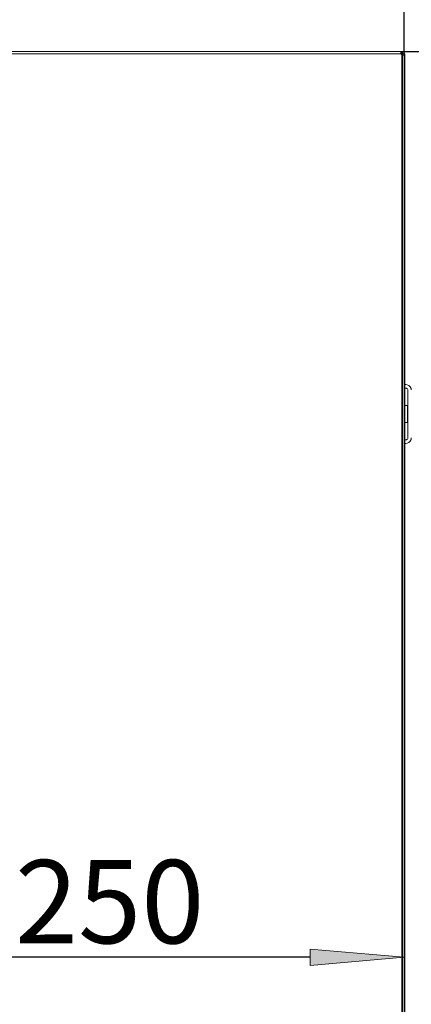
# Model space of a CAD drawing. Units: millimetres. Extents: x -2159 to 2041, y -1366 to 1604.
# Drawn here: x -296 to -130, y 851 to 1269 of the extents above; entities that cross this region are included whole.
import ezdxf

# ---------------------------------------------------------------- set-up
doc = ezdxf.new("R2010")
doc.units = ezdxf.units.MM
doc.header["$LTSCALE"] = 10
doc.header["$PDMODE"] = 1
doc.header["$PDSIZE"] = -2
doc.layers.get('0').update_dxf_attribs({"lineweight": 18})
doc.layers.add('Geen', color=7, linetype='Continuous', lineweight=9)
doc.layers.add('Maatlijnen', color=7, linetype='Continuous', lineweight=9)
doc.styles.add('Century Gothic', font='Century Gothic')
doc.dimstyles.new('iFiRE', dxfattribs={"dimtxt": 35.401801, "dimasz": 39.997559, "dimexe": 10, "dimexo": 0, "dimgap": 5, "dimtad": 1, "dimdec": 0, "dimtxsty": 'Century Gothic', "dimblk": 'VW_FILLEDARROW', "dimblk1": 'VW_FILLEDARROW', "dimblk2": 'VW_FILLEDARROW', "dimcen": 0, "dimazin": 0, "dimtfac": 1, "dimtdec": 0, "dimtix": 1, "dimtmove": 0, "dimatfit": 0, "dimldrblk": 'VW_FILLEDARROW-1', "dimfxl": 1, "dimfrac": 2, "dimtolj": 1, "dimarcsym": 0})

# ---------------------------------------------------------------- blocks, each defined once
blk = doc.blocks.new('Groep-2-1')
at = {"layer": 'Geen', "color": 7, "linetype": 'Continuous', "lineweight": 9}
for p, q in [((-1232.16, 1255.82), (-133.96, 1255.82)), ((-134.55, 1255.62), (-134.56, 1255.53)), ((-134.56, 1255.53), (-134.52, 1255.26)), ((-134.51, 1255.77), (-134.55, 1255.62)), ((-134.52, 1255.26), (-134.48, 1254.96)), ((-134.51, 1255.77), (-134.46, 1255.82)), ((-134.46, 1254.92), (-134.46, 1255.82)), ((-133.96, 1255.82), (-133.96, 1254.92)), ((-133.81, 1255.79), (-133.96, 1255.81)), ((-133.81, 1255.79), (-133.81, 1255.79)), ((-133.81, 1255.79), (-133.8, 1255.79)), ((-133.51, 1255.66), (-133.81, 1255.79)), ((-133.8, 1255.79), (-133.51, 1255.66)), ((-133.51, 1255.66), (-133.28, 1255.45)), ((-133.5, 1255.65), (-133.49, 1255.64)), ((-133.49, 1255.64), (-133.28, 1255.45)), ((-133.39, 1255.54), (-133.39, 1255.54)), ((-133.12, 1255.16), (-133.28, 1255.45)), ((-133.27, 1255.42), (-133.25, 1255.4)), ((-133.25, 1255.4), (-133.12, 1255.16)), ((-133.12, 1255.16), (-133.06, 1254.82)), ((-133.12, 1255.12), (-133.1, 1255.09)), ((-133.1, 1255.09), (-133.06, 1254.82)), ((-314.31, 1254.82), (-134.46, 1254.82)), ((-134.46, 1254.82), (-134.48, 1254.96)), ((-134.48, 1254.92), (-134.46, 1254.92)), ((-134.46, 1254.92), (-133.96, 1254.92)), ((-134.46, 1254.82), (-133.96, 1254.32)), ((-134.04, 1254.92), (-134.06, 1254.92)), ((-134.06, 1254.32), (-133.73, 1254.3)), ((-134.06, 1254.32), (-133.96, 1254.32)), ((-134.06, 1254.32), (-134.06, 757.32)), ((-134.03, 1254.92), (-134.04, 1254.92)), ((-133.99, 1254.89), (-134.03, 1254.92)), ((-134.03, 1254.92), (-134.02, 1254.91)), ((-134.01, 1254.91), (-134.01, 1254.91)), ((-134.01, 1254.91), (-134.01, 1254.91)), ((-134, 1254.9), (-133.99, 1254.89)), ((-133.97, 1254.86), (-133.99, 1254.89)), ((-133.98, 1254.88), (-133.98, 1254.88)), ((-133.98, 1254.87), (-133.97, 1254.86)), ((-133.98, 1254.87), (-133.97, 1254.86)), ((-133.96, 1254.82), (-133.97, 1254.86)), ((-133.96, 1254.82), (-133.85, 1254.82)), ((-133.96, 1254.82), (-133.96, 1254.32)), ((-133.85, 1254.82), (-133.74, 1254.82)), ((-133.74, 1254.82), (-133.51, 1254.82)), ((-133.73, 1254.3), (-133.44, 1254.28)), ((-133.51, 1254.82), (-133.06, 1254.82)), ((-133.44, 1254.28), (-133.23, 1254.26)), ((-133.23, 1254.26), (-133.1, 1254.24)), ((-133.1, 1254.24), (-133.06, 1254.22)), ((-133.06, 1254.82), (-133.06, 1254.24)), ((-133.06, 1254.22), (-133.06, 757.32)), ((-133.06, 1114.32), (-132.56, 1114.32)), ((-133.06, 1112.82), (-132.56, 1112.82)), ((-132.56, 1114.32), (-131.96, 1114.24)), ((-132.35, 1112.8), (-132.56, 1112.82)), ((-132.1, 1112.68), (-132.35, 1112.8)), ((-131.96, 1114.24), (-131.24, 1113.91)), ((-131.24, 1113.91), (-130.68, 1113.35)), ((-130.68, 1113.35), (-130.35, 1112.63)), ((-131.91, 1112.48), (-132.1, 1112.68)), ((-131.79, 1112.23), (-131.91, 1112.48)), ((-131.76, 1112.02), (-131.79, 1112.23)), ((-131.76, 1091.62), (-131.76, 1112.02)), ((-130.35, 1112.63), (-130.26, 1112.02)), ((-133.06, 1105.44), (-131.86, 1105.47)), ((-131.86, 1105.47), (-131.76, 1105.47)), ((-131.86, 1098.17), (-131.86, 1105.47)), ((-131.86, 1101.82), (-131.76, 1101.82)), ((-133.06, 1098.21), (-131.86, 1098.17)), ((-131.86, 1098.17), (-131.76, 1098.17)), ((-133.06, 1090.82), (-132.56, 1090.82)), ((-133.06, 1089.32), (-132.56, 1089.32)), ((-132.56, 1090.82), (-132.35, 1090.85)), ((-131.96, 1089.41), (-132.56, 1089.32)), ((-132.35, 1090.85), (-132.1, 1090.97)), ((-132.1, 1090.97), (-131.91, 1091.16)), ((-131.96, 1089.41), (-131.24, 1089.74)), ((-131.79, 1091.41), (-131.91, 1091.16)), ((-131.79, 1091.41), (-131.76, 1091.62)), ((-130.68, 1090.3), (-131.24, 1089.74)), ((-130.35, 1091.02), (-130.68, 1090.3)), ((-130.26, 1091.62), (-130.35, 1091.02))]:
    blk.add_line(p, q, dxfattribs=at)
blk = doc.blocks.new('Groep-7-1')
at = {"layer": 'Geen', "color": 7, "linetype": 'Continuous', "lineweight": 9}
for p, q in [((-134.66, 1255.82), (-1231.86, 1255.82)), ((-134.16, 1255.82), (-330.67, 1255.82)), ((-134.76, 1255.53), (-134.72, 1255.72)), ((-134.75, 1255.43), (-134.76, 1255.53)), ((-134.71, 1255.15), (-134.75, 1255.43)), ((-134.68, 1255.81), (-134.72, 1255.72)), ((-134.66, 1254.82), (-134.71, 1255.15)), ((-134.66, 1255.82), (-134.68, 1255.81)), ((-134.66, 1255.82), (-134.66, 1254.92)), ((-134.16, 1254.92), (-134.16, 1255.82)), ((-134, 1255.79), (-134.16, 1255.81)), ((-134.16, 1255.81), (-133.93, 1255.77)), ((-133.93, 1255.77), (-134, 1255.79)), ((-133.69, 1255.64), (-133.93, 1255.77)), ((-133.93, 1255.77), (-133.64, 1255.61)), ((-133.64, 1255.61), (-133.69, 1255.64)), ((-133.45, 1255.4), (-133.64, 1255.61)), ((-133.64, 1255.61), (-133.43, 1255.38)), ((-133.43, 1255.38), (-133.45, 1255.4)), ((-133.3, 1255.09), (-133.43, 1255.38)), ((-133.43, 1255.38), (-133.3, 1255.08)), ((-133.3, 1255.08), (-133.3, 1255.09)), ((-133.26, 1254.82), (-133.3, 1255.08)), ((-134.66, 1254.82), (-314.51, 1254.82)), ((-134.66, 1254.92), (-134.68, 1254.92)), ((-134.16, 1254.92), (-134.66, 1254.92)), ((-134.16, 1254.32), (-134.66, 1254.82)), ((-134.26, 1254.92), (-134.23, 1254.92)), ((-134.01, 1254.31), (-134.26, 1254.32)), ((-134.16, 1254.32), (-134.26, 1254.32)), ((-134.26, 757.32), (-134.26, 1254.32)), ((-134.21, 1254.9), (-134.23, 1254.92)), ((-134.19, 1254.89), (-134.23, 1254.92)), ((-134.21, 1254.91), (-134.21, 1254.91)), ((-134.21, 1254.91), (-134.21, 1254.91)), ((-134.2, 1254.9), (-134.18, 1254.88)), ((-134.19, 1254.89), (-134.17, 1254.86)), ((-134.18, 1254.87), (-134.17, 1254.85)), ((-134.17, 1254.86), (-134.16, 1254.82)), ((-134.16, 1254.82), (-134.16, 1254.32)), ((-134.05, 1254.82), (-134.16, 1254.82)), ((-134.16, 1251.83), (-134.16, 1251.82)), ((-133.94, 1254.82), (-134.05, 1254.82)), ((-133.71, 1254.29), (-134.01, 1254.31)), ((-133.71, 1254.82), (-133.94, 1254.82)), ((-133.26, 1254.82), (-133.71, 1254.82)), ((-133.48, 1254.27), (-133.71, 1254.29)), ((-133.32, 1254.25), (-133.48, 1254.27)), ((-133.26, 1254.22), (-133.32, 1254.25)), ((-133.26, 1254.82), (-133.26, 757.32)), ((-132.56, 1114.32), (-133.26, 1114.32)), ((-132.56, 1112.82), (-133.26, 1112.82)), ((-131.96, 1114.24), (-132.56, 1114.32)), ((-132.56, 1112.82), (-132.35, 1112.8)), ((-132.35, 1112.8), (-132.1, 1112.68)), ((-131.96, 1114.24), (-131.24, 1113.91)), ((-131.24, 1113.91), (-130.68, 1113.35)), ((-130.35, 1112.63), (-130.68, 1113.35)), ((-132.1, 1112.68), (-131.91, 1112.48)), ((-131.91, 1112.48), (-131.79, 1112.23)), ((-131.79, 1112.23), (-131.76, 1112.02)), ((-131.76, 1112.02), (-131.76, 1091.62)), ((-130.35, 1112.63), (-130.26, 1112.02)), ((-131.86, 1105.47), (-133.26, 1105.43)), ((-131.86, 1105.44), (-133.26, 1105.4)), ((-131.76, 1105.47), (-131.86, 1105.47)), ((-131.86, 1098.17), (-131.86, 1105.47)), ((-131.76, 1101.82), (-131.86, 1101.82)), ((-131.86, 1098.21), (-133.26, 1098.24)), ((-131.86, 1098.17), (-133.26, 1098.22)), ((-131.76, 1098.17), (-131.86, 1098.17)), ((-132.56, 1090.82), (-133.26, 1090.82)), ((-132.56, 1089.32), (-133.26, 1089.32)), ((-132.35, 1090.85), (-132.56, 1090.82)), ((-132.56, 1089.32), (-131.96, 1089.41)), ((-132.1, 1090.97), (-132.35, 1090.85)), ((-131.91, 1091.16), (-132.1, 1090.97)), ((-131.96, 1089.41), (-131.24, 1089.74)), ((-131.79, 1091.41), (-131.91, 1091.16)), ((-131.76, 1091.62), (-131.79, 1091.41)), ((-130.68, 1090.3), (-131.24, 1089.74)), ((-130.68, 1090.3), (-130.35, 1091.02)), ((-130.26, 1091.62), (-130.35, 1091.02))]:
    blk.add_line(p, q, dxfattribs=at)
blk = doc.blocks.new('VW_FILLEDARROW')
at = {"linetype": 'Continuous', "lineweight": 0}
blk.add_hatch(color=0, dxfattribs=at).paths.add_polyline_path([(-1, 0.087), (0, 0), (-1, -0.087)])
at = {"color": 0, "linetype": 'Continuous', "lineweight": 5, "flags": 128}
blk.add_lwpolyline([(-1, 0.087), (0, 0), (-1, -0.087)], close=True, dxfattribs=at)
blk = doc.blocks.new('*D8')
at = {"layer": 'Defpoints', "color": 0}
for p in [(-134.16, 1255.82), (11.4, 1255.82), (-85.26, 752.32)]:
    blk.add_point(p, dxfattribs=at)
at = {"layer": 'Maatlijnen', "color": 0, "linetype": 'Continuous', "lineweight": -2}
for p, q in [((-134.16, 1255.82), (21.4, 1255.82)), ((11.4, 792.32), (11.4, 1215.83)), ((-85.26, 752.32), (21.4, 752.32))]:
    blk.add_line(p, q, dxfattribs=at)
at = {"layer": 'Maatlijnen', "color": 0, "lineweight": -2, "xscale": 39.99755859374999, "yscale": 39.99755859374999, "zscale": 39.99755859374999}
for p, rotation in [((11.4, 1255.82), 90.00000000000001), ((11.4, 752.32), 270)]:
    blk.add_blockref('VW_FILLEDARROW', p, dxfattribs=dict(at, rotation=rotation))
at = {"layer": 'Maatlijnen', "color": 0, "lineweight": 9, "insert": (-12.18, 1004.07), "char_height": 35.402, "attachment_point": 5, "rotation": 90, "style": 'Century Gothic'}
blk.add_mtext('\\A1;504', dxfattribs=at)
blk = doc.blocks.new('VW_FILLEDARROW-1')
at = {"linetype": 'Continuous', "lineweight": 0}
blk.add_hatch(color=0, dxfattribs=at).paths.add_polyline_path([(-1, 0.087), (0, 0), (-1, -0.087)])
at = {"color": 0, "linetype": 'Continuous', "lineweight": 13, "flags": 128}
blk.add_lwpolyline([(-1, 0.087), (0, 0), (-1, -0.087)], close=True, dxfattribs=at)
blk = doc.blocks.new('*D10')
at = {"layer": 'Defpoints', "color": 0}
for p in [(-134.68, 1255.81), (93.74, 1255.81), (-170.26, 705.32)]:
    blk.add_point(p, dxfattribs=at)
at = {"layer": 'Maatlijnen', "color": 0, "linetype": 'Continuous', "lineweight": -2}
for p, q in [((-134.68, 1255.81), (103.74, 1255.81)), ((93.74, 745.32), (93.74, 1215.82)), ((-170.26, 705.32), (103.74, 705.32))]:
    blk.add_line(p, q, dxfattribs=at)
at = {"layer": 'Maatlijnen', "color": 0, "lineweight": -2, "xscale": 39.99755859374999, "yscale": 39.99755859374999, "zscale": 39.99755859374999}
for p, rotation in [((93.74, 1255.81), 90.00000000000001), ((93.74, 705.32), 270)]:
    blk.add_blockref('VW_FILLEDARROW', p, dxfattribs=dict(at, rotation=rotation))
at = {"layer": 'Maatlijnen', "color": 0, "lineweight": 9, "insert": (70.15, 980.57), "char_height": 35.402, "attachment_point": 5, "rotation": 90, "style": 'Century Gothic'}
blk.add_mtext('\\A1;550', dxfattribs=at)
blk = doc.blocks.new('*D13')
at = {"layer": 'Defpoints', "color": 0}
for p in [(-133.26, 1089.32), (-383.32, 1044.27), (-383.32, 871)]:
    blk.add_point(p, dxfattribs=at)
at = {"layer": 'Maatlijnen', "color": 0, "linetype": 'Continuous', "lineweight": -2}
for p, q in [((-133.26, 1089.32), (-133.26, 861)), ((-383.32, 1044.27), (-383.32, 861)), ((-173.26, 871), (-343.32, 871))]:
    blk.add_line(p, q, dxfattribs=at)
at = {"layer": 'Maatlijnen', "color": 0, "lineweight": -2, "xscale": 39.99755859374999, "yscale": 39.99755859374999, "zscale": 39.99755859374999, "rotation": 180}
blk.add_blockref('VW_FILLEDARROW', (-383.32, 871), dxfattribs=at)
at = {"layer": 'Maatlijnen', "color": 0, "lineweight": -2, "xscale": 39.99755859374999, "yscale": 39.99755859374999, "zscale": 39.99755859374999}
blk.add_blockref('VW_FILLEDARROW', (-133.26, 871), dxfattribs=at)
at = {"layer": 'Maatlijnen', "color": 0, "lineweight": 9, "insert": (-258.29, 894.59), "char_height": 35.402, "attachment_point": 5, "style": 'Century Gothic'}
blk.add_mtext('\\A1;250', dxfattribs=at)
blk = doc.blocks.new('*D16')
at = {"layer": 'Defpoints', "color": 0}
for p in [(-683.09, 1311.42), (-133.26, 1254.82), (-683.09, 1069.5)]:
    blk.add_point(p, dxfattribs=at)
at = {"layer": 'Maatlijnen', "color": 0, "linetype": 'Continuous', "lineweight": -2}
for p, q in [((-683.09, 1069.5), (-683.09, 1321.42)), ((-133.26, 1254.82), (-133.26, 1321.42)), ((-173.26, 1311.42), (-643.09, 1311.42))]:
    blk.add_line(p, q, dxfattribs=at)
at = {"layer": 'Maatlijnen', "color": 0, "lineweight": -2, "xscale": 39.99755859374999, "yscale": 39.99755859374999, "zscale": 39.99755859374999, "rotation": 180}
blk.add_blockref('VW_FILLEDARROW', (-683.09, 1311.42), dxfattribs=at)
at = {"layer": 'Maatlijnen', "color": 0, "lineweight": -2, "xscale": 39.99755859374999, "yscale": 39.99755859374999, "zscale": 39.99755859374999}
blk.add_blockref('VW_FILLEDARROW', (-133.26, 1311.42), dxfattribs=at)
at = {"layer": 'Maatlijnen', "color": 0, "lineweight": 9, "insert": (-408.18, 1335), "char_height": 35.402, "attachment_point": 5, "style": 'Century Gothic'}
blk.add_mtext('\\A1;550', dxfattribs=at)

msp = doc.modelspace()

# ---------------------------------------------------------------- block references
at = {"layer": 'Geen', "color": 7}
for name in ['Groep-2-1', 'Groep-7-1']:
    msp.add_blockref(name, (0, 0), dxfattribs=at)

# ---------------------------------------------------------------- dimensions: what is measured, and where the dimension line sits
at = {"layer": 'Maatlijnen', "color": 7, "linetype": 'Continuous', "lineweight": 9}
for base, p1, p2, picture, middle in [((-683.09, 1311.42), (-133.26, 1254.82), (-683.09, 1069.5), '*D16', (-408.18, 1335)), ((-383.32, 871), (-133.26, 1089.32), (-383.32, 1044.27), '*D13', (-258.29, 894.59))]:
    dim = msp.add_linear_dim(base=base, p1=p1, p2=p2, dimstyle='iFiRE', override={"dimgap": 5, "dimpost": '<>', "dimtxsty": 'Century Gothic', "dimtmove": 2}, dxfattribs=at)
    dim.commit()
    dim.dimension.update_dxf_attribs({"geometry": picture, "text_midpoint": middle})
for base, p1, p2, picture, middle in [((93.74, 1255.81), (-170.26, 705.32), (-134.68, 1255.81), '*D10', (70.15, 980.57)), ((11.40384192, 1255.82358893), (-85.26403928, 752.32358893), (-134.1640392, 1255.82358893), '*D8', (-12.18298965, 1004.07358893))]:
    dim = msp.add_linear_dim(base=base, p1=p1, p2=p2, angle=270, dimstyle='iFiRE', override={"dimgap": 5, "dimpost": '<>', "dimtxsty": 'Century Gothic', "dimtmove": 2}, dxfattribs=at)
    dim.commit()
    dim.dimension.update_dxf_attribs({"geometry": picture, "text_midpoint": middle})

doc.saveas('drawing.dxf')
